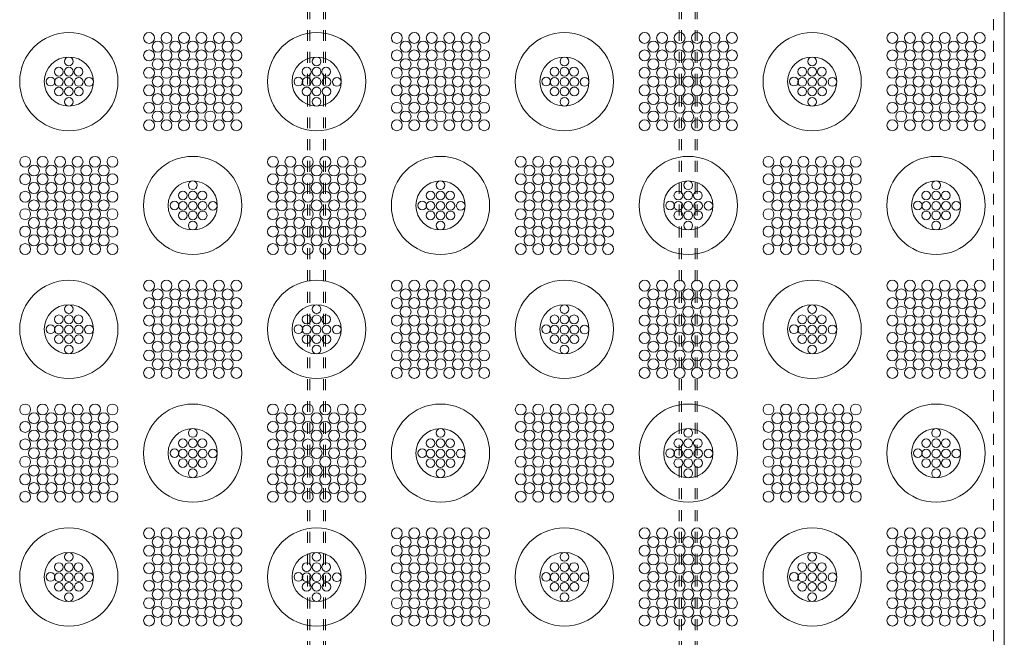
# Model space of a CAD drawing. Units: inches. Extents: x -289 to -25, y -584 to -24.
# Drawn here: x -262 to -253, y -245 to -239 of the extents above; entities that cross this region are included whole.
import ezdxf

# ---------------------------------------------------------------- set-up
doc = ezdxf.new("R2010")
doc.units = ezdxf.units.IN
doc.header["$LTSCALE"] = 0.2
doc.header["$MEASUREMENT"] = 0
doc.linetypes.add('HIDDEN', pattern=[0.375, 0.25, -0.125])
for name, color, linetype, lineweight in [('dom-2', 5, 'Continuous', 9), ('dome-1', 1, 'Continuous', 9), ('FLANGE', 240, 'Continuous', 0), ('M-dome', 3, 'Continuous', 5), ('tile', 160, 'Continuous', 15)]:
    doc.layers.add(name, color=color, linetype=linetype, lineweight=lineweight)

msp = doc.modelspace()

# ---------------------------------------------------------------- linework, layer by layer
at = {"layer": 'dom-2'}
for centre in [(-261.53732, -239.69684), (-259.26732, -239.69684), (-256.99732, -239.69684), (-254.72732, -239.69684), (-261.6283, -239.79084), (-261.53732, -239.79084), (-261.44917, -239.79084), (-259.3583, -239.79084), (-259.26732, -239.79084), (-259.17917, -239.79084), (-257.0883, -239.79084), (-256.99732, -239.79084), (-256.90917, -239.79084), (-254.8183, -239.79084), (-254.72732, -239.79084), (-254.63917, -239.79084), (-261.70414, -239.88184), (-261.6283, -239.88484), (-261.53732, -239.88484), (-261.44634, -239.88484), (-261.35234, -239.88484), (-259.43414, -239.88184), (-259.3583, -239.88484), (-259.26732, -239.88484), (-259.17634, -239.88484), (-259.08234, -239.88484), (-257.16414, -239.88184), (-257.0883, -239.88484), (-256.99732, -239.88484), (-256.90634, -239.88484), (-256.81234, -239.88484), (-254.89414, -239.88184), (-254.8183, -239.88484), (-254.72732, -239.88484), (-254.63634, -239.88484), (-254.54234, -239.88484), (-261.6283, -239.97284), (-261.53732, -239.97284), (-261.44634, -239.97284), (-259.3583, -239.97284), (-259.26732, -239.97284), (-259.17634, -239.97284), (-257.0883, -239.97284), (-256.99732, -239.97284), (-256.90634, -239.97284), (-254.8183, -239.97284), (-254.72732, -239.97284), (-254.63634, -239.97284), (-261.53732, -240.06684), (-259.26732, -240.06684), (-256.99732, -240.06684), (-254.72732, -240.06684), (-260.40232, -240.83184), (-258.13232, -240.83184), (-255.86232, -240.83184), (-253.59232, -240.83184), (-260.4933, -240.92584), (-260.40232, -240.92584), (-260.31417, -240.92584), (-258.2233, -240.92584), (-258.13232, -240.92584), (-258.04417, -240.92584), (-255.9533, -240.92584), (-255.86232, -240.92584), (-255.77417, -240.92584), (-253.6833, -240.92584), (-253.59232, -240.92584), (-253.50417, -240.92584), (-260.56914, -241.01684), (-260.4933, -241.01984), (-260.40232, -241.01984), (-260.31134, -241.01984), (-260.21734, -241.01984), (-258.29914, -241.01684), (-258.2233, -241.01984), (-258.13232, -241.01984), (-258.04134, -241.01984), (-257.94734, -241.01984), (-256.02914, -241.01684), (-255.9533, -241.01984), (-255.86232, -241.01984), (-255.77134, -241.01984), (-255.67734, -241.01984), (-253.75914, -241.01684), (-253.6833, -241.01984), (-253.59232, -241.01984), (-253.50134, -241.01984), (-253.40734, -241.01984), (-260.4933, -241.10784), (-260.40232, -241.10784), (-260.31134, -241.10784), (-258.2233, -241.10784), (-258.13232, -241.10784), (-258.04134, -241.10784), (-255.9533, -241.10784), (-255.86232, -241.10784), (-255.77134, -241.10784), (-253.6833, -241.10784), (-253.59232, -241.10784), (-253.50134, -241.10784), (-260.40232, -241.20184), (-258.13232, -241.20184), (-255.86232, -241.20184), (-253.59232, -241.20184), (-261.53732, -241.96684), (-259.26732, -241.96684), (-256.99732, -241.96684), (-254.72732, -241.96684), (-261.6283, -242.06084), (-261.53732, -242.06084), (-261.44917, -242.06084), (-259.3583, -242.06084), (-259.26732, -242.06084), (-259.17917, -242.06084), (-257.0883, -242.06084), (-256.99732, -242.06084), (-256.90917, -242.06084), (-254.8183, -242.06084), (-254.72732, -242.06084), (-254.63917, -242.06084), (-261.70414, -242.15184), (-261.6283, -242.15484), (-261.53732, -242.15484), (-261.44634, -242.15484), (-261.35234, -242.15484), (-259.43414, -242.15184), (-259.3583, -242.15484), (-259.26732, -242.15484), (-259.17634, -242.15484), (-259.08234, -242.15484), (-257.16414, -242.15184), (-257.0883, -242.15484), (-256.99732, -242.15484), (-256.90634, -242.15484), (-256.81234, -242.15484), (-254.89414, -242.15184), (-254.8183, -242.15484), (-254.72732, -242.15484), (-254.63634, -242.15484), (-254.54234, -242.15484), (-261.6283, -242.24284), (-261.53732, -242.24284), (-261.44634, -242.24284), (-259.3583, -242.24284), (-259.26732, -242.24284), (-259.17634, -242.24284), (-257.0883, -242.24284), (-256.99732, -242.24284), (-256.90634, -242.24284), (-254.8183, -242.24284), (-254.72732, -242.24284), (-254.63634, -242.24284), (-261.53732, -242.33684), (-259.26732, -242.33684), (-256.99732, -242.33684), (-254.72732, -242.33684), (-260.40232, -243.10184), (-258.13232, -243.10184), (-255.86232, -243.10184), (-253.59232, -243.10184), (-260.4933, -243.19584), (-260.40232, -243.19584), (-260.31417, -243.19584), (-258.2233, -243.19584), (-258.13232, -243.19584), (-258.04417, -243.19584), (-255.9533, -243.19584), (-255.86232, -243.19584), (-255.77417, -243.19584), (-253.6833, -243.19584), (-253.59232, -243.19584), (-253.50417, -243.19584), (-260.56914, -243.28684), (-260.4933, -243.28984), (-260.40232, -243.28984), (-260.31134, -243.28984), (-260.21734, -243.28984), (-258.29914, -243.28684), (-258.2233, -243.28984), (-258.13232, -243.28984), (-258.04134, -243.28984), (-257.94734, -243.28984), (-256.02914, -243.28684), (-255.9533, -243.28984), (-255.86232, -243.28984), (-255.77134, -243.28984), (-255.67734, -243.28984), (-253.75914, -243.28684), (-253.6833, -243.28984), (-253.59232, -243.28984), (-253.50134, -243.28984), (-253.40734, -243.28984), (-260.4933, -243.37784), (-260.40232, -243.37784), (-260.31134, -243.37784), (-258.2233, -243.37784), (-258.13232, -243.37784), (-258.04134, -243.37784), (-255.9533, -243.37784), (-255.86232, -243.37784), (-255.77134, -243.37784), (-253.6833, -243.37784), (-253.59232, -243.37784), (-253.50134, -243.37784), (-260.40232, -243.47184), (-258.13232, -243.47184), (-255.86232, -243.47184), (-253.59232, -243.47184), (-261.53732, -244.23684), (-259.26732, -244.23684), (-256.99732, -244.23684), (-254.72732, -244.23684), (-261.6283, -244.33084), (-261.53732, -244.33084), (-261.44917, -244.33084), (-259.3583, -244.33084), (-259.26732, -244.33084), (-259.17917, -244.33084), (-257.0883, -244.33084), (-256.99732, -244.33084), (-256.90917, -244.33084), (-254.8183, -244.33084), (-254.72732, -244.33084), (-254.63917, -244.33084), (-261.70414, -244.42184), (-261.6283, -244.42484), (-261.53732, -244.42484), (-261.44634, -244.42484), (-261.35234, -244.42484), (-259.43414, -244.42184), (-259.3583, -244.42484), (-259.26732, -244.42484), (-259.17634, -244.42484), (-259.08234, -244.42484), (-257.16414, -244.42184), (-257.0883, -244.42484), (-256.99732, -244.42484), (-256.90634, -244.42484), (-256.81234, -244.42484), (-254.89414, -244.42184), (-254.8183, -244.42484), (-254.72732, -244.42484), (-254.63634, -244.42484), (-254.54234, -244.42484), (-261.6283, -244.51284), (-261.53732, -244.51284), (-261.44634, -244.51284), (-259.3583, -244.51284), (-259.26732, -244.51284), (-259.17634, -244.51284), (-257.0883, -244.51284), (-256.99732, -244.51284), (-256.90634, -244.51284), (-254.8183, -244.51284), (-254.72732, -244.51284), (-254.63634, -244.51284), (-261.53732, -244.60684), (-259.26732, -244.60684), (-256.99732, -244.60684), (-254.72732, -244.60684)]:
    msp.add_circle(centre, 0.04, dxfattribs=at)
at = {"layer": 'dome-1'}
for centre, radius in [((-261.53732, -239.88184), 0.45), ((-259.26732, -239.88184), 0.45), ((-256.99732, -239.88184), 0.45), ((-254.72732, -239.88184), 0.45), ((-261.53732, -239.88184), 0.225), ((-259.26732, -239.88184), 0.225), ((-256.99732, -239.88184), 0.225), ((-254.72732, -239.88184), 0.225), ((-260.40232, -241.01684), 0.45), ((-258.13232, -241.01684), 0.45), ((-255.86232, -241.01684), 0.45), ((-253.59232, -241.01684), 0.45), ((-260.40232, -241.01684), 0.225), ((-258.13232, -241.01684), 0.225), ((-255.86232, -241.01684), 0.225), ((-253.59232, -241.01684), 0.225), ((-261.53732, -242.15184), 0.45), ((-259.26732, -242.15184), 0.45), ((-256.99732, -242.15184), 0.45), ((-254.72732, -242.15184), 0.45), ((-261.53732, -242.15184), 0.225), ((-259.26732, -242.15184), 0.225), ((-256.99732, -242.15184), 0.225), ((-254.72732, -242.15184), 0.225), ((-260.40232, -243.28684), 0.45), ((-258.13232, -243.28684), 0.45), ((-255.86232, -243.28684), 0.45), ((-253.59232, -243.28684), 0.45), ((-260.40232, -243.28684), 0.225), ((-258.13232, -243.28684), 0.225), ((-255.86232, -243.28684), 0.225), ((-253.59232, -243.28684), 0.225), ((-261.53732, -244.42184), 0.45), ((-259.26732, -244.42184), 0.45), ((-256.99732, -244.42184), 0.45), ((-254.72732, -244.42184), 0.45), ((-261.53732, -244.42184), 0.225), ((-259.26732, -244.42184), 0.225), ((-256.99732, -244.42184), 0.225), ((-254.72732, -244.42184), 0.225)]:
    msp.add_circle(centre, radius, dxfattribs=at)
at = {"layer": 'FLANGE', "linetype": 'HIDDEN'}
for p, q in [((-259.34982, -212.00934), (-259.34982, -247.80934)), ((-259.32982, -212.00934), (-259.32982, -247.80934)), ((-259.20482, -212.00934), (-259.20482, -247.80934)), ((-259.18482, -212.00934), (-259.18482, -247.80934)), ((-255.94482, -212.00934), (-255.94482, -247.80934)), ((-255.92482, -212.00934), (-255.92482, -247.80934)), ((-255.79982, -212.00934), (-255.79982, -247.80934)), ((-255.77982, -212.00934), (-255.77982, -247.80934)), ((-253.06732, -247.80934), (-253.06732, -212.00934))]:
    msp.add_line(p, q, dxfattribs=at)
at = {"layer": 'M-dome'}
for centre in [(-260.80232, -239.48184), (-260.64232, -239.48184), (-260.48232, -239.48184), (-260.32232, -239.48184), (-260.16232, -239.48184), (-260.00232, -239.48184), (-258.53232, -239.48184), (-258.37232, -239.48184), (-258.21232, -239.48184), (-258.05232, -239.48184), (-257.89232, -239.48184), (-257.73232, -239.48184), (-256.26232, -239.48184), (-256.10232, -239.48184), (-255.94232, -239.48184), (-255.78232, -239.48184), (-255.62232, -239.48184), (-255.46232, -239.48184), (-253.99232, -239.48184), (-253.83232, -239.48184), (-253.67232, -239.48184), (-253.51232, -239.48184), (-253.35232, -239.48184), (-253.19232, -239.48184), (-260.72232, -239.56184), (-260.56232, -239.56184), (-260.40232, -239.56184), (-260.24232, -239.56184), (-260.08232, -239.56184), (-258.45232, -239.56184), (-258.29232, -239.56184), (-258.13232, -239.56184), (-257.97232, -239.56184), (-257.81232, -239.56184), (-256.18232, -239.56184), (-256.02232, -239.56184), (-255.86232, -239.56184), (-255.70232, -239.56184), (-255.54232, -239.56184), (-253.91232, -239.56184), (-253.75232, -239.56184), (-253.59232, -239.56184), (-253.43232, -239.56184), (-253.27232, -239.56184), (-260.80232, -239.64184), (-260.64232, -239.64184), (-260.48232, -239.64184), (-260.32232, -239.64184), (-260.16232, -239.64184), (-260.00232, -239.64184), (-258.53232, -239.64184), (-258.37232, -239.64184), (-258.21232, -239.64184), (-258.05232, -239.64184), (-257.89232, -239.64184), (-257.73232, -239.64184), (-256.26232, -239.64184), (-256.10232, -239.64184), (-255.94232, -239.64184), (-255.78232, -239.64184), (-255.62232, -239.64184), (-255.46232, -239.64184), (-253.99232, -239.64184), (-253.83232, -239.64184), (-253.67232, -239.64184), (-253.51232, -239.64184), (-253.35232, -239.64184), (-253.19232, -239.64184), (-260.72232, -239.72184), (-260.56232, -239.72184), (-260.40232, -239.72184), (-260.24232, -239.72184), (-260.08232, -239.72184), (-258.45232, -239.72184), (-258.29232, -239.72184), (-258.13232, -239.72184), (-257.97232, -239.72184), (-257.81232, -239.72184), (-256.18232, -239.72184), (-256.02232, -239.72184), (-255.86232, -239.72184), (-255.70232, -239.72184), (-255.54232, -239.72184), (-253.91232, -239.72184), (-253.75232, -239.72184), (-253.59232, -239.72184), (-253.43232, -239.72184), (-253.27232, -239.72184), (-260.80232, -239.80184), (-260.72232, -239.88184), (-260.64232, -239.80184), (-260.56232, -239.88184), (-260.48232, -239.80184), (-260.40232, -239.88184), (-260.32232, -239.80184), (-260.24232, -239.88184), (-260.16232, -239.80184), (-260.08232, -239.88184), (-260.00232, -239.80184), (-258.53232, -239.80184), (-258.45232, -239.88184), (-258.37232, -239.80184), (-258.29232, -239.88184), (-258.21232, -239.80184), (-258.13232, -239.88184), (-258.05232, -239.80184), (-257.97232, -239.88184), (-257.89232, -239.80184), (-257.81232, -239.88184), (-257.73232, -239.80184), (-256.26232, -239.80184), (-256.18232, -239.88184), (-256.10232, -239.80184), (-256.02232, -239.88184), (-255.94232, -239.80184), (-255.86232, -239.88184), (-255.78232, -239.80184), (-255.70232, -239.88184), (-255.62232, -239.80184), (-255.54232, -239.88184), (-255.46232, -239.80184), (-253.99232, -239.80184), (-253.91232, -239.88184), (-253.83232, -239.80184), (-253.75232, -239.88184), (-253.67232, -239.80184), (-253.59232, -239.88184), (-253.51232, -239.80184), (-253.43232, -239.88184), (-253.35232, -239.80184), (-253.27232, -239.88184), (-253.19232, -239.80184), (-260.80232, -239.96184), (-260.64232, -239.96184), (-260.48232, -239.96184), (-260.32232, -239.96184), (-260.16232, -239.96184), (-260.00232, -239.96184), (-258.53232, -239.96184), (-258.37232, -239.96184), (-258.21232, -239.96184), (-258.05232, -239.96184), (-257.89232, -239.96184), (-257.73232, -239.96184), (-256.26232, -239.96184), (-256.10232, -239.96184), (-255.94232, -239.96184), (-255.78232, -239.96184), (-255.62232, -239.96184), (-255.46232, -239.96184), (-253.99232, -239.96184), (-253.83232, -239.96184), (-253.67232, -239.96184), (-253.51232, -239.96184), (-253.35232, -239.96184), (-253.19232, -239.96184), (-260.72232, -240.04184), (-260.56232, -240.04184), (-260.40232, -240.04184), (-260.24232, -240.04184), (-260.08232, -240.04184), (-258.45232, -240.04184), (-258.29232, -240.04184), (-258.13232, -240.04184), (-257.97232, -240.04184), (-257.81232, -240.04184), (-256.18232, -240.04184), (-256.02232, -240.04184), (-255.86232, -240.04184), (-255.70232, -240.04184), (-255.54232, -240.04184), (-253.91232, -240.04184), (-253.75232, -240.04184), (-253.59232, -240.04184), (-253.43232, -240.04184), (-253.27232, -240.04184), (-260.80232, -240.12184), (-260.64232, -240.12184), (-260.48232, -240.12184), (-260.32232, -240.12184), (-260.16232, -240.12184), (-260.00232, -240.12184), (-258.53232, -240.12184), (-258.37232, -240.12184), (-258.21232, -240.12184), (-258.05232, -240.12184), (-257.89232, -240.12184), (-257.73232, -240.12184), (-256.26232, -240.12184), (-256.10232, -240.12184), (-255.94232, -240.12184), (-255.78232, -240.12184), (-255.62232, -240.12184), (-255.46232, -240.12184), (-253.99232, -240.12184), (-253.83232, -240.12184), (-253.67232, -240.12184), (-253.51232, -240.12184), (-253.35232, -240.12184), (-253.19232, -240.12184), (-260.72232, -240.20184), (-260.56232, -240.20184), (-260.40232, -240.20184), (-260.24232, -240.20184), (-260.08232, -240.20184), (-258.45232, -240.20184), (-258.29232, -240.20184), (-258.13232, -240.20184), (-257.97232, -240.20184), (-257.81232, -240.20184), (-256.18232, -240.20184), (-256.02232, -240.20184), (-255.86232, -240.20184), (-255.70232, -240.20184), (-255.54232, -240.20184), (-253.91232, -240.20184), (-253.75232, -240.20184), (-253.59232, -240.20184), (-253.43232, -240.20184), (-253.27232, -240.20184), (-260.80232, -240.28184), (-260.64232, -240.28184), (-260.48232, -240.28184), (-260.32232, -240.28184), (-260.16232, -240.28184), (-260.00232, -240.28184), (-258.53232, -240.28184), (-258.37232, -240.28184), (-258.21232, -240.28184), (-258.05232, -240.28184), (-257.89232, -240.28184), (-257.73232, -240.28184), (-256.26232, -240.28184), (-256.10232, -240.28184), (-255.94232, -240.28184), (-255.78232, -240.28184), (-255.62232, -240.28184), (-255.46232, -240.28184), (-253.99232, -240.28184), (-253.83232, -240.28184), (-253.67232, -240.28184), (-253.51232, -240.28184), (-253.35232, -240.28184), (-253.19232, -240.28184), (-261.93732, -240.61684), (-261.85732, -240.69684), (-261.77732, -240.61684), (-261.69732, -240.69684), (-261.61732, -240.61684), (-261.53732, -240.69684), (-261.45732, -240.61684), (-261.37732, -240.69684), (-261.29732, -240.61684), (-261.21732, -240.69684), (-261.13732, -240.61684), (-259.66732, -240.61684), (-259.58732, -240.69684), (-259.50732, -240.61684), (-259.42732, -240.69684), (-259.34732, -240.61684), (-259.26732, -240.69684), (-259.18732, -240.61684), (-259.10732, -240.69684), (-259.02732, -240.61684), (-258.94732, -240.69684), (-258.86732, -240.61684), (-257.39732, -240.61684), (-257.31732, -240.69684), (-257.23732, -240.61684), (-257.15732, -240.69684), (-257.07732, -240.61684), (-256.99732, -240.69684), (-256.91732, -240.61684), (-256.83732, -240.69684), (-256.75732, -240.61684), (-256.67732, -240.69684), (-256.59732, -240.61684), (-255.12732, -240.61684), (-255.04732, -240.69684), (-254.96732, -240.61684), (-254.88732, -240.69684), (-254.80732, -240.61684), (-254.72732, -240.69684), (-254.64732, -240.61684), (-254.56732, -240.69684), (-254.48732, -240.61684), (-254.40732, -240.69684), (-254.32732, -240.61684), (-261.93732, -240.77684), (-261.77732, -240.77684), (-261.61732, -240.77684), (-261.45732, -240.77684), (-261.29732, -240.77684), (-261.13732, -240.77684), (-259.66732, -240.77684), (-259.50732, -240.77684), (-259.34732, -240.77684), (-259.18732, -240.77684), (-259.02732, -240.77684), (-258.86732, -240.77684), (-257.39732, -240.77684), (-257.23732, -240.77684), (-257.07732, -240.77684), (-256.91732, -240.77684), (-256.75732, -240.77684), (-256.59732, -240.77684), (-255.12732, -240.77684), (-254.96732, -240.77684), (-254.80732, -240.77684), (-254.64732, -240.77684), (-254.48732, -240.77684), (-254.32732, -240.77684), (-261.85732, -240.85684), (-261.69732, -240.85684), (-261.53732, -240.85684), (-261.37732, -240.85684), (-261.21732, -240.85684), (-259.58732, -240.85684), (-259.42732, -240.85684), (-259.26732, -240.85684), (-259.10732, -240.85684), (-258.94732, -240.85684), (-257.31732, -240.85684), (-257.15732, -240.85684), (-256.99732, -240.85684), (-256.83732, -240.85684), (-256.67732, -240.85684), (-255.04732, -240.85684), (-254.88732, -240.85684), (-254.72732, -240.85684), (-254.56732, -240.85684), (-254.40732, -240.85684), (-261.93732, -240.93684), (-261.77732, -240.93684), (-261.61732, -240.93684), (-261.45732, -240.93684), (-261.29732, -240.93684), (-261.13732, -240.93684), (-259.66732, -240.93684), (-259.50732, -240.93684), (-259.34732, -240.93684), (-259.18732, -240.93684), (-259.02732, -240.93684), (-258.86732, -240.93684), (-257.39732, -240.93684), (-257.23732, -240.93684), (-257.07732, -240.93684), (-256.91732, -240.93684), (-256.75732, -240.93684), (-256.59732, -240.93684), (-255.12732, -240.93684), (-254.96732, -240.93684), (-254.80732, -240.93684), (-254.64732, -240.93684), (-254.48732, -240.93684), (-254.32732, -240.93684), (-261.85732, -241.01684), (-261.69732, -241.01684), (-261.53732, -241.01684), (-261.37732, -241.01684), (-261.21732, -241.01684), (-259.58732, -241.01684), (-259.42732, -241.01684), (-259.26732, -241.01684), (-259.10732, -241.01684), (-258.94732, -241.01684), (-257.31732, -241.01684), (-257.15732, -241.01684), (-256.99732, -241.01684), (-256.83732, -241.01684), (-256.67732, -241.01684), (-255.04732, -241.01684), (-254.88732, -241.01684), (-254.72732, -241.01684), (-254.56732, -241.01684), (-254.40732, -241.01684), (-261.93732, -241.09684), (-261.77732, -241.09684), (-261.61732, -241.09684), (-261.45732, -241.09684), (-261.29732, -241.09684), (-261.13732, -241.09684), (-259.66732, -241.09684), (-259.50732, -241.09684), (-259.34732, -241.09684), (-259.18732, -241.09684), (-259.02732, -241.09684), (-258.86732, -241.09684), (-257.39732, -241.09684), (-257.23732, -241.09684), (-257.07732, -241.09684), (-256.91732, -241.09684), (-256.75732, -241.09684), (-256.59732, -241.09684), (-255.12732, -241.09684), (-254.96732, -241.09684), (-254.80732, -241.09684), (-254.64732, -241.09684), (-254.48732, -241.09684), (-254.32732, -241.09684), (-261.85732, -241.17684), (-261.69732, -241.17684), (-261.53732, -241.17684), (-261.37732, -241.17684), (-261.21732, -241.17684), (-259.58732, -241.17684), (-259.42732, -241.17684), (-259.26732, -241.17684), (-259.10732, -241.17684), (-258.94732, -241.17684), (-257.31732, -241.17684), (-257.15732, -241.17684), (-256.99732, -241.17684), (-256.83732, -241.17684), (-256.67732, -241.17684), (-255.04732, -241.17684), (-254.88732, -241.17684), (-254.72732, -241.17684), (-254.56732, -241.17684), (-254.40732, -241.17684), (-261.93732, -241.25684), (-261.77732, -241.25684), (-261.61732, -241.25684), (-261.45732, -241.25684), (-261.29732, -241.25684), (-261.13732, -241.25684), (-259.66732, -241.25684), (-259.50732, -241.25684), (-259.34732, -241.25684), (-259.18732, -241.25684), (-259.02732, -241.25684), (-258.86732, -241.25684), (-257.39732, -241.25684), (-257.23732, -241.25684), (-257.07732, -241.25684), (-256.91732, -241.25684), (-256.75732, -241.25684), (-256.59732, -241.25684), (-255.12732, -241.25684), (-254.96732, -241.25684), (-254.80732, -241.25684), (-254.64732, -241.25684), (-254.48732, -241.25684), (-254.32732, -241.25684), (-261.93732, -241.41684), (-261.85732, -241.33684), (-261.77732, -241.41684), (-261.69732, -241.33684), (-261.61732, -241.41684), (-261.53732, -241.33684), (-261.45732, -241.41684), (-261.37732, -241.33684), (-261.29732, -241.41684), (-261.21732, -241.33684), (-261.13732, -241.41684), (-259.66732, -241.41684), (-259.58732, -241.33684), (-259.50732, -241.41684), (-259.42732, -241.33684), (-259.34732, -241.41684), (-259.26732, -241.33684), (-259.18732, -241.41684), (-259.10732, -241.33684), (-259.02732, -241.41684), (-258.94732, -241.33684), (-258.86732, -241.41684), (-257.39732, -241.41684), (-257.31732, -241.33684), (-257.23732, -241.41684), (-257.15732, -241.33684), (-257.07732, -241.41684), (-256.99732, -241.33684), (-256.91732, -241.41684), (-256.83732, -241.33684), (-256.75732, -241.41684), (-256.67732, -241.33684), (-256.59732, -241.41684), (-255.12732, -241.41684), (-255.04732, -241.33684), (-254.96732, -241.41684), (-254.88732, -241.33684), (-254.80732, -241.41684), (-254.72732, -241.33684), (-254.64732, -241.41684), (-254.56732, -241.33684), (-254.48732, -241.41684), (-254.40732, -241.33684), (-254.32732, -241.41684), (-260.80232, -241.75184), (-260.64232, -241.75184), (-260.48232, -241.75184), (-260.32232, -241.75184), (-260.16232, -241.75184), (-260.00232, -241.75184), (-258.53232, -241.75184), (-258.37232, -241.75184), (-258.21232, -241.75184), (-258.05232, -241.75184), (-257.89232, -241.75184), (-257.73232, -241.75184), (-256.26232, -241.75184), (-256.10232, -241.75184), (-255.94232, -241.75184), (-255.78232, -241.75184), (-255.62232, -241.75184), (-255.46232, -241.75184), (-253.99232, -241.75184), (-253.83232, -241.75184), (-253.67232, -241.75184), (-253.51232, -241.75184), (-253.35232, -241.75184), (-253.19232, -241.75184), (-260.72232, -241.83184), (-260.56232, -241.83184), (-260.40232, -241.83184), (-260.24232, -241.83184), (-260.08232, -241.83184), (-258.45232, -241.83184), (-258.29232, -241.83184), (-258.13232, -241.83184), (-257.97232, -241.83184), (-257.81232, -241.83184), (-256.18232, -241.83184), (-256.02232, -241.83184), (-255.86232, -241.83184), (-255.70232, -241.83184), (-255.54232, -241.83184), (-253.91232, -241.83184), (-253.75232, -241.83184), (-253.59232, -241.83184), (-253.43232, -241.83184), (-253.27232, -241.83184), (-260.80232, -241.91184), (-260.64232, -241.91184), (-260.48232, -241.91184), (-260.32232, -241.91184), (-260.16232, -241.91184), (-260.00232, -241.91184), (-258.53232, -241.91184), (-258.37232, -241.91184), (-258.21232, -241.91184), (-258.05232, -241.91184), (-257.89232, -241.91184), (-257.73232, -241.91184), (-256.26232, -241.91184), (-256.10232, -241.91184), (-255.94232, -241.91184), (-255.78232, -241.91184), (-255.62232, -241.91184), (-255.46232, -241.91184), (-253.99232, -241.91184), (-253.83232, -241.91184), (-253.67232, -241.91184), (-253.51232, -241.91184), (-253.35232, -241.91184), (-253.19232, -241.91184), (-260.72232, -241.99184), (-260.56232, -241.99184), (-260.40232, -241.99184), (-260.24232, -241.99184), (-260.08232, -241.99184), (-258.45232, -241.99184), (-258.29232, -241.99184), (-258.13232, -241.99184), (-257.97232, -241.99184), (-257.81232, -241.99184), (-256.18232, -241.99184), (-256.02232, -241.99184), (-255.86232, -241.99184), (-255.70232, -241.99184), (-255.54232, -241.99184), (-253.91232, -241.99184), (-253.75232, -241.99184), (-253.59232, -241.99184), (-253.43232, -241.99184), (-253.27232, -241.99184), (-260.80232, -242.07184), (-260.64232, -242.07184), (-260.48232, -242.07184), (-260.32232, -242.07184), (-260.16232, -242.07184), (-260.00232, -242.07184), (-258.53232, -242.07184), (-258.37232, -242.07184), (-258.21232, -242.07184), (-258.05232, -242.07184), (-257.89232, -242.07184), (-257.73232, -242.07184), (-256.26232, -242.07184), (-256.10232, -242.07184), (-255.94232, -242.07184), (-255.78232, -242.07184), (-255.62232, -242.07184), (-255.46232, -242.07184), (-253.99232, -242.07184), (-253.83232, -242.07184), (-253.67232, -242.07184), (-253.51232, -242.07184), (-253.35232, -242.07184), (-253.19232, -242.07184), (-260.80232, -242.23184), (-260.72232, -242.15184), (-260.64232, -242.23184), (-260.56232, -242.15184), (-260.48232, -242.23184), (-260.40232, -242.15184), (-260.32232, -242.23184), (-260.24232, -242.15184), (-260.16232, -242.23184), (-260.08232, -242.15184), (-260.00232, -242.23184), (-258.53232, -242.23184), (-258.45232, -242.15184), (-258.37232, -242.23184), (-258.29232, -242.15184), (-258.21232, -242.23184), (-258.13232, -242.15184), (-258.05232, -242.23184), (-257.97232, -242.15184), (-257.89232, -242.23184), (-257.81232, -242.15184), (-257.73232, -242.23184), (-256.26232, -242.23184), (-256.18232, -242.15184), (-256.10232, -242.23184), (-256.02232, -242.15184), (-255.94232, -242.23184), (-255.86232, -242.15184), (-255.78232, -242.23184), (-255.70232, -242.15184), (-255.62232, -242.23184), (-255.54232, -242.15184), (-255.46232, -242.23184), (-253.99232, -242.23184), (-253.91232, -242.15184), (-253.83232, -242.23184), (-253.75232, -242.15184), (-253.67232, -242.23184), (-253.59232, -242.15184), (-253.51232, -242.23184), (-253.43232, -242.15184), (-253.35232, -242.23184), (-253.27232, -242.15184), (-253.19232, -242.23184), (-260.72232, -242.31184), (-260.56232, -242.31184), (-260.40232, -242.31184), (-260.24232, -242.31184), (-260.08232, -242.31184), (-258.45232, -242.31184), (-258.29232, -242.31184), (-258.13232, -242.31184), (-257.97232, -242.31184), (-257.81232, -242.31184), (-256.18232, -242.31184), (-256.02232, -242.31184), (-255.86232, -242.31184), (-255.70232, -242.31184), (-255.54232, -242.31184), (-253.91232, -242.31184), (-253.75232, -242.31184), (-253.59232, -242.31184), (-253.43232, -242.31184), (-253.27232, -242.31184), (-260.80232, -242.39184), (-260.64232, -242.39184), (-260.48232, -242.39184), (-260.32232, -242.39184), (-260.16232, -242.39184), (-260.00232, -242.39184), (-258.53232, -242.39184), (-258.37232, -242.39184), (-258.21232, -242.39184), (-258.05232, -242.39184), (-257.89232, -242.39184), (-257.73232, -242.39184), (-256.26232, -242.39184), (-256.10232, -242.39184), (-255.94232, -242.39184), (-255.78232, -242.39184), (-255.62232, -242.39184), (-255.46232, -242.39184), (-253.99232, -242.39184), (-253.83232, -242.39184), (-253.67232, -242.39184), (-253.51232, -242.39184), (-253.35232, -242.39184), (-253.19232, -242.39184), (-260.72232, -242.47184), (-260.56232, -242.47184), (-260.40232, -242.47184), (-260.24232, -242.47184), (-260.08232, -242.47184), (-258.45232, -242.47184), (-258.29232, -242.47184), (-258.13232, -242.47184), (-257.97232, -242.47184), (-257.81232, -242.47184), (-256.18232, -242.47184), (-256.02232, -242.47184), (-255.86232, -242.47184), (-255.70232, -242.47184), (-255.54232, -242.47184), (-253.91232, -242.47184), (-253.75232, -242.47184), (-253.59232, -242.47184), (-253.43232, -242.47184), (-253.27232, -242.47184), (-260.80232, -242.55184), (-260.64232, -242.55184), (-260.48232, -242.55184), (-260.32232, -242.55184), (-260.16232, -242.55184), (-260.00232, -242.55184), (-258.53232, -242.55184), (-258.37232, -242.55184), (-258.21232, -242.55184), (-258.05232, -242.55184), (-257.89232, -242.55184), (-257.73232, -242.55184), (-256.26232, -242.55184), (-256.10232, -242.55184), (-255.94232, -242.55184), (-255.78232, -242.55184), (-255.62232, -242.55184), (-255.46232, -242.55184), (-253.99232, -242.55184), (-253.83232, -242.55184), (-253.67232, -242.55184), (-253.51232, -242.55184), (-253.35232, -242.55184), (-253.19232, -242.55184), (-261.93732, -242.88684), (-261.77732, -242.88684), (-261.61732, -242.88684), (-261.45732, -242.88684), (-261.29732, -242.88684), (-261.13732, -242.88684), (-259.66732, -242.88684), (-259.50732, -242.88684), (-259.34732, -242.88684), (-259.18732, -242.88684), (-259.02732, -242.88684), (-258.86732, -242.88684), (-257.39732, -242.88684), (-257.23732, -242.88684), (-257.07732, -242.88684), (-256.91732, -242.88684), (-256.75732, -242.88684), (-256.59732, -242.88684), (-255.12732, -242.88684), (-254.96732, -242.88684), (-254.80732, -242.88684), (-254.64732, -242.88684), (-254.48732, -242.88684), (-254.32732, -242.88684), (-261.93732, -243.04684), (-261.85732, -242.96684), (-261.77732, -243.04684), (-261.69732, -242.96684), (-261.61732, -243.04684), (-261.53732, -242.96684), (-261.45732, -243.04684), (-261.37732, -242.96684), (-261.29732, -243.04684), (-261.21732, -242.96684), (-261.13732, -243.04684), (-259.66732, -243.04684), (-259.58732, -242.96684), (-259.50732, -243.04684), (-259.42732, -242.96684), (-259.34732, -243.04684), (-259.26732, -242.96684), (-259.18732, -243.04684), (-259.10732, -242.96684), (-259.02732, -243.04684), (-258.94732, -242.96684), (-258.86732, -243.04684), (-257.39732, -243.04684), (-257.31732, -242.96684), (-257.23732, -243.04684), (-257.15732, -242.96684), (-257.07732, -243.04684), (-256.99732, -242.96684), (-256.91732, -243.04684), (-256.83732, -242.96684), (-256.75732, -243.04684), (-256.67732, -242.96684), (-256.59732, -243.04684), (-255.12732, -243.04684), (-255.04732, -242.96684), (-254.96732, -243.04684), (-254.88732, -242.96684), (-254.80732, -243.04684), (-254.72732, -242.96684), (-254.64732, -243.04684), (-254.56732, -242.96684), (-254.48732, -243.04684), (-254.40732, -242.96684), (-254.32732, -243.04684), (-261.85732, -243.12684), (-261.69732, -243.12684), (-261.53732, -243.12684), (-261.37732, -243.12684), (-261.21732, -243.12684), (-259.58732, -243.12684), (-259.42732, -243.12684), (-259.26732, -243.12684), (-259.10732, -243.12684), (-258.94732, -243.12684), (-257.31732, -243.12684), (-257.15732, -243.12684), (-256.99732, -243.12684), (-256.83732, -243.12684), (-256.67732, -243.12684), (-255.04732, -243.12684), (-254.88732, -243.12684), (-254.72732, -243.12684), (-254.56732, -243.12684), (-254.40732, -243.12684), (-261.93732, -243.20684), (-261.77732, -243.20684), (-261.61732, -243.20684), (-261.45732, -243.20684), (-261.29732, -243.20684), (-261.13732, -243.20684), (-259.66732, -243.20684), (-259.50732, -243.20684), (-259.34732, -243.20684), (-259.18732, -243.20684), (-259.02732, -243.20684), (-258.86732, -243.20684), (-257.39732, -243.20684), (-257.23732, -243.20684), (-257.07732, -243.20684), (-256.91732, -243.20684), (-256.75732, -243.20684), (-256.59732, -243.20684), (-255.12732, -243.20684), (-254.96732, -243.20684), (-254.80732, -243.20684), (-254.64732, -243.20684), (-254.48732, -243.20684), (-254.32732, -243.20684), (-261.85732, -243.28684), (-261.69732, -243.28684), (-261.53732, -243.28684), (-261.37732, -243.28684), (-261.21732, -243.28684), (-259.58732, -243.28684), (-259.42732, -243.28684), (-259.26732, -243.28684), (-259.10732, -243.28684), (-258.94732, -243.28684), (-257.31732, -243.28684), (-257.15732, -243.28684), (-256.99732, -243.28684), (-256.83732, -243.28684), (-256.67732, -243.28684), (-255.04732, -243.28684), (-254.88732, -243.28684), (-254.72732, -243.28684), (-254.56732, -243.28684), (-254.40732, -243.28684), (-261.93732, -243.36684), (-261.77732, -243.36684), (-261.61732, -243.36684), (-261.45732, -243.36684), (-261.29732, -243.36684), (-261.13732, -243.36684), (-259.66732, -243.36684), (-259.50732, -243.36684), (-259.34732, -243.36684), (-259.18732, -243.36684), (-259.02732, -243.36684), (-258.86732, -243.36684), (-257.39732, -243.36684), (-257.23732, -243.36684), (-257.07732, -243.36684), (-256.91732, -243.36684), (-256.75732, -243.36684), (-256.59732, -243.36684), (-255.12732, -243.36684), (-254.96732, -243.36684), (-254.80732, -243.36684), (-254.64732, -243.36684), (-254.48732, -243.36684), (-254.32732, -243.36684), (-261.85732, -243.44684), (-261.69732, -243.44684), (-261.53732, -243.44684), (-261.37732, -243.44684), (-261.21732, -243.44684), (-259.58732, -243.44684), (-259.42732, -243.44684), (-259.26732, -243.44684), (-259.10732, -243.44684), (-258.94732, -243.44684), (-257.31732, -243.44684), (-257.15732, -243.44684), (-256.99732, -243.44684), (-256.83732, -243.44684), (-256.67732, -243.44684), (-255.04732, -243.44684), (-254.88732, -243.44684), (-254.72732, -243.44684), (-254.56732, -243.44684), (-254.40732, -243.44684), (-261.93732, -243.52684), (-261.77732, -243.52684), (-261.61732, -243.52684), (-261.45732, -243.52684), (-261.29732, -243.52684), (-261.13732, -243.52684), (-259.66732, -243.52684), (-259.50732, -243.52684), (-259.34732, -243.52684), (-259.18732, -243.52684), (-259.02732, -243.52684), (-258.86732, -243.52684), (-257.39732, -243.52684), (-257.23732, -243.52684), (-257.07732, -243.52684), (-256.91732, -243.52684), (-256.75732, -243.52684), (-256.59732, -243.52684), (-255.12732, -243.52684), (-254.96732, -243.52684), (-254.80732, -243.52684), (-254.64732, -243.52684), (-254.48732, -243.52684), (-254.32732, -243.52684), (-261.85732, -243.60684), (-261.69732, -243.60684), (-261.53732, -243.60684), (-261.37732, -243.60684), (-261.21732, -243.60684), (-259.58732, -243.60684), (-259.42732, -243.60684), (-259.26732, -243.60684), (-259.10732, -243.60684), (-258.94732, -243.60684), (-257.31732, -243.60684), (-257.15732, -243.60684), (-256.99732, -243.60684), (-256.83732, -243.60684), (-256.67732, -243.60684), (-255.04732, -243.60684), (-254.88732, -243.60684), (-254.72732, -243.60684), (-254.56732, -243.60684), (-254.40732, -243.60684), (-261.93732, -243.68684), (-261.77732, -243.68684), (-261.61732, -243.68684), (-261.45732, -243.68684), (-261.29732, -243.68684), (-261.13732, -243.68684), (-259.66732, -243.68684), (-259.50732, -243.68684), (-259.34732, -243.68684), (-259.18732, -243.68684), (-259.02732, -243.68684), (-258.86732, -243.68684), (-257.39732, -243.68684), (-257.23732, -243.68684), (-257.07732, -243.68684), (-256.91732, -243.68684), (-256.75732, -243.68684), (-256.59732, -243.68684), (-255.12732, -243.68684), (-254.96732, -243.68684), (-254.80732, -243.68684), (-254.64732, -243.68684), (-254.48732, -243.68684), (-254.32732, -243.68684), (-260.80232, -244.02184), (-260.64232, -244.02184), (-260.48232, -244.02184), (-260.32232, -244.02184), (-260.16232, -244.02184), (-260.00232, -244.02184), (-258.53232, -244.02184), (-258.37232, -244.02184), (-258.21232, -244.02184), (-258.05232, -244.02184), (-257.89232, -244.02184), (-257.73232, -244.02184), (-256.26232, -244.02184), (-256.10232, -244.02184), (-255.94232, -244.02184), (-255.78232, -244.02184), (-255.62232, -244.02184), (-255.46232, -244.02184), (-253.99232, -244.02184), (-253.83232, -244.02184), (-253.67232, -244.02184), (-253.51232, -244.02184), (-253.35232, -244.02184), (-253.19232, -244.02184), (-260.72232, -244.10184), (-260.56232, -244.10184), (-260.40232, -244.10184), (-260.24232, -244.10184), (-260.08232, -244.10184), (-258.45232, -244.10184), (-258.29232, -244.10184), (-258.13232, -244.10184), (-257.97232, -244.10184), (-257.81232, -244.10184), (-256.18232, -244.10184), (-256.02232, -244.10184), (-255.86232, -244.10184), (-255.70232, -244.10184), (-255.54232, -244.10184), (-253.91232, -244.10184), (-253.75232, -244.10184), (-253.59232, -244.10184), (-253.43232, -244.10184), (-253.27232, -244.10184), (-260.80232, -244.18184), (-260.64232, -244.18184), (-260.48232, -244.18184), (-260.32232, -244.18184), (-260.16232, -244.18184), (-260.00232, -244.18184), (-258.53232, -244.18184), (-258.37232, -244.18184), (-258.21232, -244.18184), (-258.05232, -244.18184), (-257.89232, -244.18184), (-257.73232, -244.18184), (-256.26232, -244.18184), (-256.10232, -244.18184), (-255.94232, -244.18184), (-255.78232, -244.18184), (-255.62232, -244.18184), (-255.46232, -244.18184), (-253.99232, -244.18184), (-253.83232, -244.18184), (-253.67232, -244.18184), (-253.51232, -244.18184), (-253.35232, -244.18184), (-253.19232, -244.18184), (-260.72232, -244.26184), (-260.56232, -244.26184), (-260.40232, -244.26184), (-260.24232, -244.26184), (-260.08232, -244.26184), (-258.45232, -244.26184), (-258.29232, -244.26184), (-258.13232, -244.26184), (-257.97232, -244.26184), (-257.81232, -244.26184), (-256.18232, -244.26184), (-256.02232, -244.26184), (-255.86232, -244.26184), (-255.70232, -244.26184), (-255.54232, -244.26184), (-253.91232, -244.26184), (-253.75232, -244.26184), (-253.59232, -244.26184), (-253.43232, -244.26184), (-253.27232, -244.26184), (-260.80232, -244.34184), (-260.64232, -244.34184), (-260.48232, -244.34184), (-260.32232, -244.34184), (-260.16232, -244.34184), (-260.00232, -244.34184), (-258.53232, -244.34184), (-258.37232, -244.34184), (-258.21232, -244.34184), (-258.05232, -244.34184), (-257.89232, -244.34184), (-257.73232, -244.34184), (-256.26232, -244.34184), (-256.10232, -244.34184), (-255.94232, -244.34184), (-255.78232, -244.34184), (-255.62232, -244.34184), (-255.46232, -244.34184), (-253.99232, -244.34184), (-253.83232, -244.34184), (-253.67232, -244.34184), (-253.51232, -244.34184), (-253.35232, -244.34184), (-253.19232, -244.34184), (-260.72232, -244.42184), (-260.56232, -244.42184), (-260.40232, -244.42184), (-260.24232, -244.42184), (-260.08232, -244.42184), (-258.45232, -244.42184), (-258.29232, -244.42184), (-258.13232, -244.42184), (-257.97232, -244.42184), (-257.81232, -244.42184), (-256.18232, -244.42184), (-256.02232, -244.42184), (-255.86232, -244.42184), (-255.70232, -244.42184), (-255.54232, -244.42184), (-253.91232, -244.42184), (-253.75232, -244.42184), (-253.59232, -244.42184), (-253.43232, -244.42184), (-253.27232, -244.42184), (-260.80232, -244.50184), (-260.72232, -244.58184), (-260.64232, -244.50184), (-260.56232, -244.58184), (-260.48232, -244.50184), (-260.40232, -244.58184), (-260.32232, -244.50184), (-260.24232, -244.58184), (-260.16232, -244.50184), (-260.08232, -244.58184), (-260.00232, -244.50184), (-258.53232, -244.50184), (-258.45232, -244.58184), (-258.37232, -244.50184), (-258.29232, -244.58184), (-258.21232, -244.50184), (-258.13232, -244.58184), (-258.05232, -244.50184), (-257.97232, -244.58184), (-257.89232, -244.50184), (-257.81232, -244.58184), (-257.73232, -244.50184), (-256.26232, -244.50184), (-256.18232, -244.58184), (-256.10232, -244.50184), (-256.02232, -244.58184), (-255.94232, -244.50184), (-255.86232, -244.58184), (-255.78232, -244.50184), (-255.70232, -244.58184), (-255.62232, -244.50184), (-255.54232, -244.58184), (-255.46232, -244.50184), (-253.99232, -244.50184), (-253.91232, -244.58184), (-253.83232, -244.50184), (-253.75232, -244.58184), (-253.67232, -244.50184), (-253.59232, -244.58184), (-253.51232, -244.50184), (-253.43232, -244.58184), (-253.35232, -244.50184), (-253.27232, -244.58184), (-253.19232, -244.50184), (-260.80232, -244.66184), (-260.64232, -244.66184), (-260.48232, -244.66184), (-260.32232, -244.66184), (-260.16232, -244.66184), (-260.00232, -244.66184), (-258.53232, -244.66184), (-258.37232, -244.66184), (-258.21232, -244.66184), (-258.05232, -244.66184), (-257.89232, -244.66184), (-257.73232, -244.66184), (-256.26232, -244.66184), (-256.10232, -244.66184), (-255.94232, -244.66184), (-255.78232, -244.66184), (-255.62232, -244.66184), (-255.46232, -244.66184), (-253.99232, -244.66184), (-253.83232, -244.66184), (-253.67232, -244.66184), (-253.51232, -244.66184), (-253.35232, -244.66184), (-253.19232, -244.66184), (-260.72232, -244.74184), (-260.56232, -244.74184), (-260.40232, -244.74184), (-260.24232, -244.74184), (-260.08232, -244.74184), (-258.45232, -244.74184), (-258.29232, -244.74184), (-258.13232, -244.74184), (-257.97232, -244.74184), (-257.81232, -244.74184), (-256.18232, -244.74184), (-256.02232, -244.74184), (-255.86232, -244.74184), (-255.70232, -244.74184), (-255.54232, -244.74184), (-253.91232, -244.74184), (-253.75232, -244.74184), (-253.59232, -244.74184), (-253.43232, -244.74184), (-253.27232, -244.74184), (-260.80232, -244.82184), (-260.64232, -244.82184), (-260.48232, -244.82184), (-260.32232, -244.82184), (-260.16232, -244.82184), (-260.00232, -244.82184), (-258.53232, -244.82184), (-258.37232, -244.82184), (-258.21232, -244.82184), (-258.05232, -244.82184), (-257.89232, -244.82184), (-257.73232, -244.82184), (-256.26232, -244.82184), (-256.10232, -244.82184), (-255.94232, -244.82184), (-255.78232, -244.82184), (-255.62232, -244.82184), (-255.46232, -244.82184), (-253.99232, -244.82184), (-253.83232, -244.82184), (-253.67232, -244.82184), (-253.51232, -244.82184), (-253.35232, -244.82184), (-253.19232, -244.82184)]:
    msp.add_circle(centre, 0.05, dxfattribs=at)
at = {"layer": 'tile'}
msp.add_line((-252.96732, -247.81634), (-252.96732, -212.00234), dxfattribs=at)

doc.saveas('drawing.dxf')
